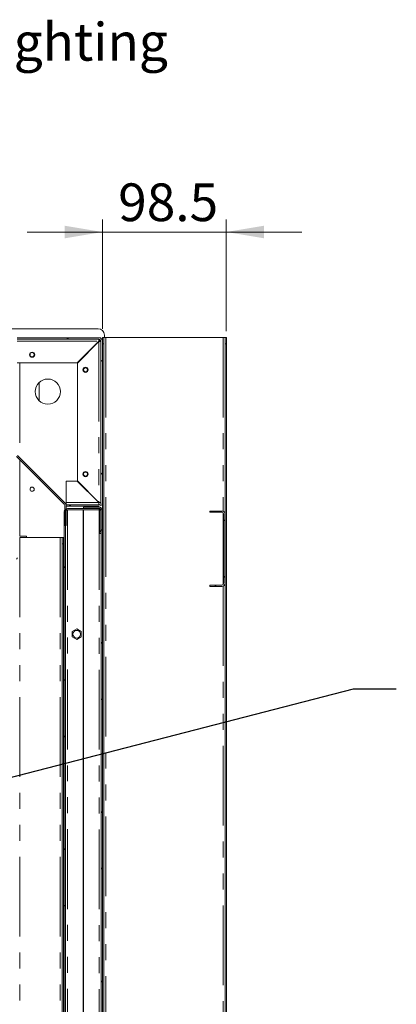
# Model space of a CAD drawing. Units: millimetres. Extents: x 0 to 586, y 0 to 420.
# Drawn here: x 101 to 131, y 227 to 306 of the extents above; entities that cross this region are included whole.
import ezdxf

# ---------------------------------------------------------------- set-up
doc = ezdxf.new("R2010")
doc.units = ezdxf.units.MM
doc.linetypes.add('PHANTOM', pattern=[12.7, 6.35, -1.27, 1.27, -1.27, 1.27, -1.27])
doc.styles.add('SLDTEXTSTYLE0', font='TXT', dxfattribs={"width": 0.605})
doc.dimstyles.new('SLDDIMSTYLE1', dxfattribs={"dimtxt": 3, "dimasz": 3, "dimexe": 0, "dimexo": 0.0625, "dimgap": 0.75, "dimtad": 0, "dimtih": 1, "dimtoh": 1, "dimdec": 1, "dimlfac": 10, "dimrnd": 1e-09, "dimzin": 12, "dimdsep": 46, "dimtxsty": 'SLDTEXTSTYLE0', "dimsah": 1, "dimcen": 0.09, "dimadec": 0, "dimazin": 3, "dimtfac": 1, "dimtmove": 0, "dimatfit": 0, "dimfxl": 0, "dimfrac": 2, "dimtolj": 1, "dimtzin": 12, "dimarcsym": 0})
doc.dimstyles.new('SLDDIMSTYLE2', dxfattribs={"dimtxt": 0, "dimasz": 1, "dimexe": 0, "dimexo": 0.0625, "dimgap": 0, "dimtad": 0, "dimtih": 1, "dimtoh": 1, "dimdec": 0, "dimrnd": 1e-09, "dimzin": 0, "dimdsep": 46, "dimtxsty": 'Standard', "dimblk1": 'DOT', "dimblk2": 'DOT', "dimsah": 1, "dimcen": 0.09, "dimadec": 0, "dimazin": 0, "dimtfac": 1, "dimtdec": 0, "dimtofl": 0, "dimtmove": 0, "dimatfit": 3, "dimldrblk": 'DOT', "dimfxl": 0, "dimfrac": 2, "dimtolj": 1, "dimtzin": 0, "dimarcsym": 0})

# ---------------------------------------------------------------- blocks, each defined once
blk = doc.blocks.new('_D_13')
at = {"color": 7, "linetype": 'Continuous', "lineweight": 0}
for p, q in [((107.966, 281.084), (107.966, 289.782)), ((117.816, 280.884), (117.816, 289.782)), ((107.966, 288.782), (101.966, 288.782)), ((107.966, 288.782), (117.816, 288.782)), ((117.816, 288.782), (123.816, 288.782))]:
    blk.add_line(p, q, dxfattribs=at)
for points in [[(107.966, 288.782), (104.966, 289.282), (104.966, 288.282)], [(117.816, 288.782), (120.816, 288.282), (120.816, 289.282)]]:
    blk.add_solid(points, dxfattribs=at)
at = {"color": 7, "linetype": 'Continuous', "lineweight": 0, "insert": (109.213, 292.649, 16.579), "char_height": 3, "attachment_point": 1, "style": 'SLDTEXTSTYLE0'}
blk.add_mtext('98.5', dxfattribs=at)
blk = doc.blocks.new('_DOT')
at = {"color": 0, "linetype": 'ByBlock', "lineweight": -2}
blk.add_line((-0.5, 0), (-1, 0), dxfattribs=at)
at = {"color": 0, "linetype": 'ByBlock', "const_width": 0.5}
blk.add_lwpolyline([(-0.25, 0, 1), (0.25, 0, 1)], format="xyb", close=True, dxfattribs=at)

msp = doc.modelspace()

# ---------------------------------------------------------------- hatches: boundary and pattern name
at = {"linetype": 'Continuous', "lineweight": 0}
h = msp.add_hatch(dxfattribs=at)
h.set_pattern_fill('ANSI32', style=0)
edge = h.paths.add_edge_path(flags=0)
edge.add_arc((107.682499, 267.252315), 0.164, 270, 360, ccw=False)
edge.add_line((107.682499, 267.088315), (105.066499, 267.088315))
edge.add_line((105.066499, 267.088315), (105.066499, 266.968315))
edge.add_line((105.066499, 266.968315), (107.682499, 266.968315))
edge.add_arc((107.682499, 267.252315), 0.284, 270, 360)
edge.add_line((107.966499, 267.252315), (107.966499, 280.084315))
edge.add_arc((107.682499, 280.084315), 0.284, 0, 90)
edge.add_line((107.682499, 280.368315), (101.166499, 280.368315))
edge.add_line((101.166499, 280.368315), (101.166499, 280.248315))
edge.add_line((101.166499, 280.248315), (107.682499, 280.248315))
edge.add_arc((107.682499, 280.084315), 0.164, 0, 90, ccw=False)
edge.add_line((107.846499, 280.084315), (107.846499, 267.252315))
h = msp.add_hatch(dxfattribs=at)
h.set_pattern_fill('ANSI31', style=0)
edge = h.paths.add_edge_path(flags=0)
edge.add_line((58.516499, 263.854315), (57.980499, 263.854315))
edge.add_arc((57.980499, 264.018315), 0.164, 180, 270, ccw=False)
edge.add_line((57.816499, 264.018315), (57.816499, 264.904315))
edge.add_arc((57.980499, 264.904315), 0.164, 90, 180, ccw=False)
edge.add_line((57.980499, 265.068315), (58.352499, 265.068315))
edge.add_arc((58.352499, 265.332315), 0.264, 270, 360)
edge.add_line((58.616499, 265.332315), (58.616499, 270.804315))
edge.add_arc((58.780499, 270.804315), 0.164, 90, 180, ccw=False)
edge.add_line((58.780499, 270.968315), (101.007146, 270.968315))
edge.add_arc((101.007146, 270.804315), 0.164, 45, 90, ccw=False)
edge.add_line((101.123112, 270.92028), (104.918464, 267.124928))
edge.add_arc((104.802499, 267.008962), 0.164, 0, 45, ccw=False)
edge.add_line((104.966499, 267.008962), (104.966499, 265.418315))
edge.add_line((104.966499, 265.418315), (105.066499, 265.418315))
edge.add_line((105.066499, 265.418315), (105.066499, 267.008962))
edge.add_arc((104.802499, 267.008962), 0.264, 0, 45)
edge.add_line((104.989175, 267.195638), (101.193823, 270.990991))
edge.add_arc((101.007146, 270.804315), 0.264, 45, 90)
edge.add_line((101.007146, 271.068315), (58.780499, 271.068315))
edge.add_arc((58.780499, 270.804315), 0.264, 90, 180)
edge.add_line((58.516499, 270.804315), (58.516499, 265.332315))
edge.add_arc((58.352499, 265.332315), 0.164, 270, 360, ccw=False)
edge.add_line((58.352499, 265.168315), (57.980499, 265.168315))
edge.add_arc((57.980499, 264.904315), 0.264, 90, 180)
edge.add_line((57.716499, 264.904315), (57.716499, 264.018315))
edge.add_arc((57.980499, 264.018315), 0.264, 180, 270)
edge.add_line((57.980499, 263.754315), (58.516499, 263.754315))
edge.add_line((58.516499, 263.754315), (58.516499, 263.854315))
h = msp.add_hatch(dxfattribs=at)
h.set_pattern_fill('ANSI32', style=0)
edge = h.paths.add_edge_path(flags=0)
edge.add_line((107.766499, 266.520315), (107.766499, 264.784315))
edge.add_line((107.766499, 264.784315), (107.866499, 264.784315))
edge.add_line((107.866499, 264.784315), (107.866499, 266.520315))
edge.add_arc((107.602499, 266.520315), 0.264, 0, 90)
edge.add_line((107.602499, 266.784315), (105.180499, 266.784315))
edge.add_arc((105.180499, 266.520315), 0.264, 90, 180)
edge.add_line((104.916499, 266.520315), (104.916499, 161.348315))
edge.add_arc((105.180499, 161.348315), 0.264, 180, 270)
edge.add_line((105.180499, 161.084315), (107.602499, 161.084315))
edge.add_arc((107.602499, 161.348315), 0.264, 270, 360)
edge.add_line((107.866499, 161.348315), (107.866499, 164.384315))
edge.add_line((107.866499, 164.384315), (107.766499, 164.384315))
edge.add_line((107.766499, 164.384315), (107.766499, 161.348315))
edge.add_arc((107.602499, 161.348315), 0.164, 270, 360, ccw=False)
edge.add_line((107.602499, 161.184315), (105.180499, 161.184315))
edge.add_arc((105.180499, 161.348315), 0.164, 180, 270, ccw=False)
edge.add_line((105.016499, 161.348315), (105.016499, 266.520315))
edge.add_arc((105.180499, 266.520315), 0.164, 90, 180, ccw=False)
edge.add_line((105.180499, 266.684315), (107.602499, 266.684315))
edge.add_arc((107.602499, 266.520315), 0.164, 0, 90, ccw=False)
h = msp.add_hatch(dxfattribs=at)
h.set_pattern_fill('ANSI32', style=0)
edge = h.paths.add_edge_path(flags=0)
edge.add_line((107.866499, 266.620315), (107.866499, 158.848315))
edge.add_arc((107.702499, 158.848315), 0.164, 270, 360, ccw=False)
edge.add_line((107.702499, 158.684315), (106.466499, 158.684315))
edge.add_line((106.466499, 158.684315), (106.466499, 158.584315))
edge.add_line((106.466499, 158.584315), (107.702499, 158.584315))
edge.add_arc((107.702499, 158.848315), 0.264, 270, 360)
edge.add_line((107.966499, 158.848315), (107.966499, 266.620315))
edge.add_arc((107.702499, 266.620315), 0.264, 0, 90)
edge.add_line((107.702499, 266.884315), (106.466499, 266.884315))
edge.add_line((106.466499, 266.884315), (106.466499, 266.784315))
edge.add_line((106.466499, 266.784315), (107.702499, 266.784315))
edge.add_arc((107.702499, 266.620315), 0.164, 0, 90, ccw=False)
h = msp.add_hatch(dxfattribs=at)
h.set_pattern_fill('ANSI31', style=0)
edge = h.paths.add_edge_path(flags=0)
edge.add_line((116.516499, 266.584315), (116.516499, 266.484315))
edge.add_line((116.516499, 266.484315), (117.452499, 266.484315))
edge.add_arc((117.452499, 266.320315), 0.164, 0, 90, ccw=False)
edge.add_line((117.616499, 266.320315), (117.616499, 260.848315))
edge.add_arc((117.452499, 260.848315), 0.164, 270, 360, ccw=False)
edge.add_line((117.452499, 260.684315), (116.516499, 260.684315))
edge.add_line((116.516499, 260.684315), (116.516499, 260.584315))
edge.add_line((116.516499, 260.584315), (117.452499, 260.584315))
edge.add_arc((117.452499, 260.848315), 0.264, 270, 360)
edge.add_line((117.716499, 260.848315), (117.716499, 266.320315))
edge.add_arc((117.452499, 266.320315), 0.264, 0, 90)
edge.add_line((117.452499, 266.584315), (116.516499, 266.584315))
h = msp.add_hatch(dxfattribs=at)
h.set_pattern_fill('ANSI31', style=0)
edge = h.paths.add_edge_path(flags=0)
edge.add_line((101.116499, 264.320315), (101.116499, 262.089315))
edge.add_line((101.116499, 262.089315), (101.216499, 262.089315))
edge.add_line((101.216499, 262.089315), (101.216499, 264.320315))
edge.add_arc((101.380499, 264.320315), 0.164, 90, 180, ccw=False)
edge.add_line((101.380499, 264.484315), (101.916499, 264.484315))
edge.add_line((101.916499, 264.484315), (101.916499, 264.584315))
edge.add_line((101.916499, 264.584315), (101.380499, 264.584315))
edge.add_arc((101.380499, 264.320315), 0.264, 90, 180)

# ---------------------------------------------------------------- linework, layer by layer
at = {"color": 7, "linetype": 'Continuous', "lineweight": 15}
for p, q in [((53.500888, 281.08431), (107.616499, 281.08431)), ((108.116499, 280.58431), (108.116499, 280.384313)), ((107.682499, 280.368315), (101.166499, 280.368315)), ((107.682499, 280.248319), (101.166499, 280.248319)), ((107.664821, 280.084311), (105.948821, 278.368317)), ((105.966499, 278.350638), (107.682499, 280.066632)), ((107.839428, 280.368315), (107.682499, 280.368315)), ((107.839428, 280.368315), (107.839428, 280.314325)), ((107.846499, 267.252313), (107.846499, 280.084311)), ((107.966499, 280.241238), (107.912359, 280.241238)), ((107.966499, 280.384313), (108.066499, 280.384313)), ((107.966499, 280.241572), (107.966499, 280.384313)), ((107.966499, 280.241238), (107.966499, 280.084311)), ((107.966499, 267.252313), (107.966499, 280.084311)), ((108.066499, 280.384313), (108.066499, 279.884313)), ((108.066499, 280.384313), (108.230499, 280.384313)), ((108.066499, 279.884313), (108.066499, 159.084314)), ((108.230499, 280.384313), (117.552499, 280.384313)), ((117.716499, 280.384313), (117.552499, 280.384313)), ((117.716499, 280.384313), (117.816499, 280.384313)), ((117.716499, 279.884313), (117.716499, 280.384313)), ((117.716499, 279.884313), (117.716499, 266.320311)), ((117.816499, 280.384313), (117.816499, 279.884313)), ((117.816499, 279.884313), (117.816499, 121.384315)), ((101.166499, 278.368317), (105.948821, 278.368317)), ((105.966499, 278.350638), (105.966499, 268.985997)), ((102.916499, 276.798462), (102.916499, 275.370168)), ((104.918464, 267.124926), (101.123112, 270.920275)), ((104.989175, 267.195641), (101.193822, 270.99099)), ((105.948821, 268.968319), (105.066499, 268.968319)), ((105.066499, 268.968319), (105.066499, 267.252313)), ((105.948821, 268.968319), (107.664821, 267.252313)), ((107.682499, 267.269992), (105.966499, 268.985997)), ((105.066499, 267.252313), (105.066499, 267.088317)), ((107.966499, 267.252313), (107.966499, 266.620313)), ((104.916499, 266.52032), (104.916499, 161.348315)), ((104.966499, 265.418314), (104.966499, 267.008959)), ((105.016499, 266.52032), (105.016499, 161.348315)), ((105.066499, 267.088317), (105.066499, 266.968309)), ((105.066499, 267.088317), (107.682499, 267.088317)), ((105.066499, 265.418314), (105.066499, 267.008959)), ((105.066499, 266.968309), (107.682499, 266.968309)), ((107.602499, 266.784309), (105.180499, 266.784309)), ((107.602499, 266.684316), (105.180499, 266.684316)), ((106.416499, 266.666638), (105.180499, 266.666638)), ((106.416499, 266.666638), (106.416499, 161.201992)), ((106.466499, 266.884314), (106.466499, 266.784309)), ((106.466499, 266.884314), (107.702499, 266.884314)), ((106.466499, 266.784309), (107.702499, 266.784309)), ((106.466499, 266.684316), (106.466499, 161.184315)), ((107.697479, 266.766642), (107.702499, 266.766642)), ((107.766499, 264.784311), (107.766499, 266.52032)), ((107.866499, 266.620313), (107.866499, 158.848314)), ((107.866499, 264.784311), (107.866499, 266.52032)), ((107.966499, 266.620313), (107.966499, 158.848314)), ((116.516499, 266.584312), (117.452499, 266.584312)), ((116.516499, 266.484319), (116.516499, 266.584312)), ((116.516499, 266.484319), (117.452499, 266.484319)), ((117.616499, 266.320311), (117.616499, 260.848318)), ((117.716499, 266.320311), (117.716499, 260.848318)), ((104.966499, 265.418314), (105.066499, 265.418314)), ((101.916499, 264.584314), (101.380499, 264.584314)), ((101.916499, 264.484309), (101.380499, 264.484309)), ((104.602499, 264.478253), (101.380499, 264.478253)), ((101.916499, 264.484309), (101.916499, 264.584314)), ((104.766499, 264.478253), (104.602499, 264.478253)), ((104.766499, 264.478253), (104.866499, 264.478253)), ((104.766499, 263.978254), (104.766499, 264.478253)), ((104.866499, 264.478253), (104.866499, 263.978254)), ((107.766499, 264.784311), (107.866499, 264.784311)), ((104.766499, 153.584315), (104.766499, 263.978254)), ((104.866499, 153.584315), (104.866499, 263.978254)), ((116.516499, 260.584317), (116.516499, 260.68431)), ((117.452499, 260.68431), (116.516499, 260.68431)), ((117.452499, 260.584317), (116.516499, 260.584317)), ((117.716499, 260.848318), (117.716499, 176.320313)), ((105.916499, 257.205783), (105.551499, 256.995045)), ((105.551499, 256.995045), (105.551499, 256.573581)), ((106.281499, 256.995045), (105.916499, 257.205783)), ((106.281499, 256.573581), (106.281499, 256.995045)), ((105.551499, 256.573581), (105.916499, 256.362854)), ((105.916499, 256.362854), (106.281499, 256.573581))]:
    msp.add_line(p, q, dxfattribs=at)
at = {"color": 8, "linetype": 'PHANTOM', "lineweight": 0}
for p, q in [((101.166499, 280.084311), (107.664821, 280.084311)), ((107.664821, 280.084311), (107.682499, 280.084311)), ((107.682499, 280.084311), (107.682499, 280.066632)), ((107.682499, 280.066632), (107.682499, 267.269992)), ((108.066499, 279.884313), (107.966499, 279.884313)), ((108.230499, 280.384313), (108.230499, 120.584314)), ((117.552499, 280.384313), (117.552499, 266.564642)), ((117.816499, 279.884313), (117.716499, 279.884313)), ((101.400498, 278.368317), (101.400498, 270.784317)), ((101.400498, 270.642887), (101.400498, 264.584314)), ((107.664821, 267.252313), (105.066499, 267.252313)), ((107.682499, 267.269992), (107.682499, 267.088317)), ((105.180499, 266.666638), (105.180499, 161.201992)), ((107.682499, 266.968309), (107.682499, 266.884314)), ((107.682499, 266.784309), (107.682499, 266.771899)), ((107.702499, 266.766642), (107.702499, 266.76464)), ((107.702499, 266.650294), (107.702499, 161.21833)), ((117.552499, 266.450297), (117.552499, 260.718333)), ((101.380499, 264.478253), (101.380499, 153.084315)), ((101.400498, 264.484309), (101.400498, 264.478253)), ((104.602499, 264.478253), (104.602499, 153.084315)), ((104.866499, 263.978254), (104.766499, 263.978254)), ((117.552499, 260.603987), (117.552499, 176.564642))]:
    msp.add_line(p, q, dxfattribs=at)
at = {"color": 7, "linetype": 'Continuous', "lineweight": 15}
for centre, radius in [((102.366499, 279.018315), 0.205), ((102.366499, 279.018315), 0.165), ((106.616499, 277.818315), 0.205), ((106.616499, 277.818315), 0.165), ((103.616499, 276.084315), 1), ((106.616499, 269.518315), 0.205), ((106.616499, 269.518315), 0.165), ((102.366499, 268.318315), 0.165), ((105.916499, 256.784315), 0.305)]:
    msp.add_circle(centre, radius, dxfattribs=at)
for centre, radius, start, end in [((107.616499, 280.584315), 0.5, 0, 90), ((107.682499, 280.084315), 0.284, 0, 90), ((107.682499, 280.084315), 0.164, 0, 90), ((104.802499, 267.008962), 0.264, 0, 45), ((107.682499, 267.252315), 0.164, 270, 0), ((107.682499, 267.252315), 0.284, 270, 0), ((105.180499, 266.520315), 0.264, 90, 180), ((104.802499, 267.008962), 0.164, 0, 45), ((105.180499, 266.520315), 0.164, 90, 180), ((107.602499, 266.520315), 0.264, 0, 90), ((107.602499, 266.520315), 0.164, 0, 90), ((107.702499, 266.620315), 0.264, 0, 90), ((107.702499, 266.620315), 0.164, 0, 90), ((117.452499, 266.320315), 0.264, 0, 90), ((117.452499, 266.320315), 0.164, 0, 90), ((117.452499, 260.848315), 0.164, 270, 0), ((117.452499, 260.848315), 0.264, 270, 0)]:
    msp.add_arc(centre, radius, start, end, dxfattribs=at)
for centre, major_axis, ratio, start_param, end_param in [((107.682499, 280.084315), (0, 0.164), 0.107790668, 0, 1.570796327), ((107.682499, 280.084315), (0.164, 0), 0.107790668, 4.71238898, 6.283185307), ((107.682499, 267.252315), (0, 0.164), 0.107790668, 1.570796327, 3.141592654), ((107.682499, 267.252315), (0.164, 0), 0.107790668, 0, 1.570796327), ((105.180499, 266.520315), (0.164, 0), 0.892209332, 1.570796327, 2.339385851), ((105.180499, 266.520315), (0.264, 0), 0.554251252, 1.570796327, 1.914590551), ((107.702499, 266.620315), (0.164, 0), 0.892209332, 0, 1.570796327), ((107.702499, 266.620315), (0.264, 0), 0.554251252, 1.227002103, 1.570796327)]:
    msp.add_ellipse(centre, major_axis=major_axis, ratio=ratio, start_param=start_param, end_param=end_param, dxfattribs=at)
for points, knots in [([(107.740666, 280.237471), (107.734355, 280.223078), (107.714967, 280.178869), (107.695577, 280.122398), (107.682499, 280.084311)], [0, 0, 0, 0, 0.32555092, 1, 1, 1, 1]), ([(107.776897, 280.214714), (107.771586, 280.210229), (107.753197, 280.194703), (107.72173, 280.147973), (107.695576, 280.105532), (107.682499, 280.084311)], [0, 0, 0, 0, 0.1687899406, 0.5843824264, 1, 1, 1, 1]), ([(107.682499, 280.084311), (107.703849, 280.097481), (107.746557, 280.123825), (107.793243, 280.155227), (107.808506, 280.173479), (107.812753, 280.178558)], [0, 0, 0, 0, 0.419122479, 0.838370859, 1, 1, 1, 1]), ([(107.682499, 280.084311), (107.716945, 280.096224), (107.772373, 280.115394), (107.817675, 280.134562), (107.834823, 280.141817)], [0, 0, 0, 0, 0.621455853, 1, 1, 1, 1]), ([(107.839428, 280.368315), (107.826353, 280.367238), (107.81218, 280.36607), (107.797999, 280.343292), (107.796901, 280.341529)], [0, 0, 0, 0, 0.922565694, 1, 1, 1, 1]), ([(107.940168, 280.200683), (107.950019, 280.209561), (107.965064, 280.223121), (107.966131, 280.236588), (107.966499, 280.241238)], [0, 0, 0, 0, 0.6547607574, 1, 1, 1, 1])]:
    msp.add_open_spline(points, degree=3, knots=knots, dxfattribs=at)

# ---------------------------------------------------------------- texts
at = {"color": 7, "linetype": 'Continuous', "lineweight": 0, "insert": (91.914939, 305.41782), "char_height": 3, "attachment_point": 1, "style": 'SLDTEXTSTYLE0'}
msp.add_mtext('T5 Lighting', dxfattribs=at)

# ---------------------------------------------------------------- dimensions: what is measured, and where the dimension line sits
at = {"color": 7, "linetype": 'Continuous', "lineweight": 0}
dim = msp.add_linear_dim(base=(117.816499, 291.084315), p1=(107.966499, 280.084315), p2=(117.816499, 279.884315), dimstyle='SLDDIMSTYLE1', dxfattribs=at)
dim.commit()
dim.dimension.update_dxf_attribs({"geometry": '_D_13', "text_midpoint": (113.223355, 291.084315), "dimtype": 160})

# ---------------------------------------------------------------- leaders
msp.add_leader([(68.385847, 237.046569), (127.935206, 252.434457), (131.335206, 252.434457)], dimstyle='SLDDIMSTYLE2', dxfattribs=at)

doc.saveas('drawing.dxf')
